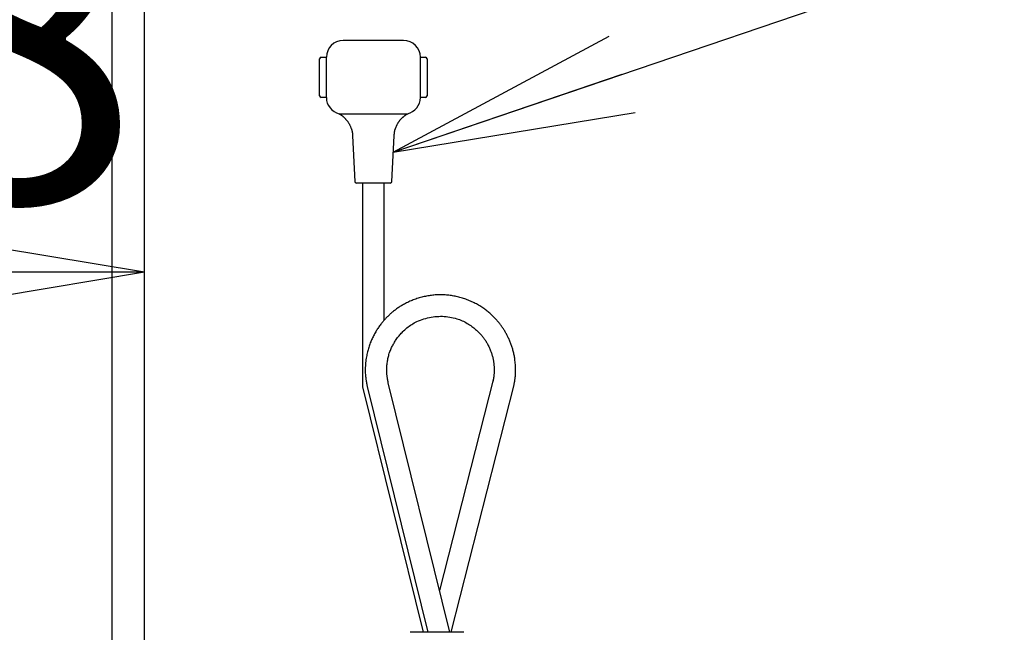
# Model space of a CAD drawing. Extents: x 6 to 3000, y 15 to 4328.
# Drawn here: x 1196 to 1379, y 1947 to 2062 of the extents above; entities that cross this region are included whole.
import ezdxf

# ---------------------------------------------------------------- set-up
doc = ezdxf.new("R2010")
doc.units = 0
doc.layers.get('0').update_dxf_attribs({"linetype": 'CONTINUOUS'})
doc.layers.get('DEFPOINTS').update_dxf_attribs({"linetype": 'CONTINUOUS'})
doc.layers.add('寸法', color=7, linetype='CONTINUOUS')
doc.layers.add('鏡台', color=7, linetype='CONTINUOUS')
doc.styles.add('EXCADDIM1', font='monotxt', dxfattribs={"width": 0.84, "bigfont": 'extfont'})
doc.styles.get("Standard").update_dxf_attribs({"font": 'monotxt', "bigfont": 'extfont'})
doc.dimstyles.new('ISO-25', dxfattribs={"dimtxt": 2.5, "dimasz": 2.5, "dimexe": 1.25, "dimexo": 0.625, "dimtad": 1, "dimtxsty": 'STANDARD', "dimcen": 2.5, "dimazin": 3, "dimtfac": 1, "dimtmove": 0, "dimatfit": 3})

# ---------------------------------------------------------------- blocks, each defined once
blk = doc.blocks.new('EX_NORM')
at = {"color": 0, "linetype": 'CONTINUOUS'}
for q in [(-1, 0.1667), (-1, 0), (-1, -0.1667)]:
    blk.add_line((0, 0), q, dxfattribs=at)
blk = doc.blocks.new('*D34')
at = {"layer": 'DEFPOINTS', "color": 0}
for p in [(626.5, 2634.5), (1462.5, 2634.5), (620.5, 1654.5)]:
    blk.add_point(p, dxfattribs=at)
at = {"layer": '寸法', "color": 3, "linetype": 'CONTINUOUS'}
blk.add_line((1462.5, 1699.5), (1462.5, 2589.5), dxfattribs=at)
at = {"layer": '寸法', "color": 3, "xscale": 44.99999618530273, "yscale": 44.99999618530273, "zscale": 44.99999618530273}
for p, rotation in [((1462.5, 2634.5), 90), ((1462.5, 1654.5), 270)]:
    blk.add_blockref('EX_NORM', p, dxfattribs=dict(at, rotation=rotation))
at = {"layer": '寸法', "color": 2, "insert": (1427.25, 2144.5), "char_height": 60, "attachment_point": 5, "rotation": 90, "style": 'EXCADDIM1'}
blk.add_mtext('980', dxfattribs=at)
blk = doc.blocks.new('*D35')
at = {"layer": 'DEFPOINTS', "color": 0}
for p in [(1219.5, 2014.5), (1081.6, 1941.6), (1219.5, 1696.5)]:
    blk.add_point(p, dxfattribs=at)
at = {"layer": '寸法', "color": 3, "linetype": 'CONTINUOUS'}
for p, q in [((1081.6, 1952.1), (1081.6, 2029.5)), ((1126.6, 2014.5), (1174.5, 2014.5))]:
    blk.add_line(p, q, dxfattribs=at)
at = {"layer": '寸法', "color": 3, "xscale": 44.99999618530273, "yscale": 44.99999618530273, "zscale": 44.99999618530273, "rotation": 180}
blk.add_blockref('EX_NORM', (1081.6, 2014.5), dxfattribs=at)
at = {"layer": '寸法', "color": 3, "xscale": 44.99999618530273, "yscale": 44.99999618530273, "zscale": 44.99999618530273}
blk.add_blockref('EX_NORM', (1219.5, 2014.5), dxfattribs=at)
at = {"layer": '寸法', "color": 2, "insert": (1150.55, 2049.75), "char_height": 60, "attachment_point": 5, "style": 'EXCADDIM1'}
blk.add_mtext('138', dxfattribs=at)
blk = doc.blocks.new('*D42')
at = {"layer": 'DEFPOINTS', "color": 0}
for p in [(1213.5, 2634.5), (1558.5, 859.5), (1558.5, 859.5)]:
    blk.add_point(p, dxfattribs=at)
at = {"layer": '寸法', "color": 3, "linetype": 'CONTINUOUS'}
blk.add_line((1558.5, 2589.5), (1558.5, 904.5), dxfattribs=at)
at = {"layer": '寸法', "color": 3, "xscale": 44.99999618530273, "yscale": 44.99999618530273, "zscale": 44.99999618530273}
for p, rotation in [((1558.5, 2634.5), 90), ((1558.5, 859.5), 270)]:
    blk.add_blockref('EX_NORM', p, dxfattribs=dict(at, rotation=rotation))
at = {"layer": '寸法', "color": 2, "insert": (1523.25, 1747), "char_height": 60, "attachment_point": 5, "rotation": 90, "style": 'EXCADDIM1'}
blk.add_mtext('1775', dxfattribs=at)

msp = doc.modelspace()

# ---------------------------------------------------------------- linework, layer by layer
at = {"layer": '鏡台', "color": 2, "linetype": 'CONTINUOUS'}
msp.add_line((1219.5, 1866.02), (1219.5, 2628.5), dxfattribs=at)
at = {"layer": '鏡台', "color": 6, "linetype": 'CONTINUOUS'}
for p, q in [((1213.47, 1868.07), (1213.47, 2099.67)), ((1267.7, 2057.66), (1256.45, 2057.66)), ((1252.07, 2047.35), (1252.07, 2054.22)), ((1252.38, 2054.53), (1253.32, 2054.53)), ((1253.32, 2054.53), (1253.32, 2047.03)), ((1270.82, 2047.03), (1270.82, 2054.53)), ((1270.82, 2054.53), (1271.76, 2054.53)), ((1272.07, 2054.22), (1272.07, 2047.35)), ((1253.32, 2047.03), (1252.38, 2047.03)), ((1271.76, 2047.03), (1270.82, 2047.03)), ((1255.73, 2043.99), (1255.73, 2043.99)), ((1255.73, 2043.99), (1257.41, 2043.99)), ((1257.41, 2043.99), (1266.73, 2043.99)), ((1266.73, 2043.99), (1268.41, 2043.99)), ((1258.2, 2039.91), (1258.62, 2031.39)), ((1265.52, 2031.39), (1265.94, 2039.91)), ((1262.07, 2031.1), (1258.93, 2031.1)), ((1260.08, 2031.1), (1260.08, 1993.2)), ((1265.21, 2031.1), (1262.07, 2031.1)), ((1264.07, 2005.53), (1264.07, 2031.1)), ((1276.33, 1947.5), (1264.85, 1993.93)), ((1284.39, 1994.47), (1274.4, 1955.28)), ((1276.54, 1947.5), (1288.27, 1993.53)), ((1260.08, 1993.2), (1271.36, 1947.5)), ((1260.98, 1992.97), (1272.22, 1947.5))]:
    msp.add_line(p, q, dxfattribs=at)
at = {"layer": '鏡台', "color": 6, "linetype": 'CONTINUOUS', "flags": 128}
for points in [[(1255.63, 2044.05), (1255.63, 2044.05), (1255.63, 2044.05), (1255.63, 2044.05), (1255.63, 2044.05), (1255.63, 2044.05), (1255.63, 2044.05), (1255.63, 2044.05), (1255.63, 2044.05), (1255.63, 2044.05), (1255.63, 2044.05), (1255.63, 2044.05), (1255.63, 2044.05), (1255.63, 2044.05), (1255.63, 2044.05), (1255.63, 2044.05), (1255.63, 2044.05), (1255.63, 2044.05), (1255.63, 2044.05), (1255.63, 2044.05), (1255.63, 2044.05), (1255.63, 2044.05), (1255.63, 2044.05), (1255.63, 2044.05), (1255.63, 2044.05), (1255.63, 2044.05), (1255.63, 2044.05), (1255.63, 2044.05), (1255.63, 2044.05), (1255.63, 2044.05), (1255.63, 2044.05), (1255.63, 2044.05), (1255.63, 2044.05), (1255.63, 2044.05), (1255.63, 2044.05), (1255.64, 2044.05), (1255.64, 2044.04), (1255.64, 2044.04), (1255.64, 2044.04), (1255.64, 2044.04), (1255.64, 2044.04), (1255.65, 2044.04), (1255.65, 2044.04), (1255.65, 2044.04), (1255.65, 2044.04), (1255.65, 2044.04), (1255.66, 2044.04), (1255.66, 2044.03), (1255.66, 2044.03), (1255.66, 2044.03), (1255.66, 2044.03), (1255.66, 2044.03), (1255.67, 2044.03), (1255.67, 2044.03), (1255.67, 2044.03), (1255.67, 2044.03), (1255.68, 2044.02), (1255.7, 2044.01), (1255.72, 2044), (1255.74, 2043.99), (1255.76, 2043.97), (1255.79, 2043.96), (1255.81, 2043.94), (1255.84, 2043.93), (1255.87, 2043.91), (1255.9, 2043.89), (1255.92, 2043.87), (1255.97, 2043.84), (1256.02, 2043.81), (1256.06, 2043.78), (1256.11, 2043.75), (1256.15, 2043.72), (1256.2, 2043.69), (1256.24, 2043.66), (1256.28, 2043.62), (1256.32, 2043.59), (1256.37, 2043.56), (1256.41, 2043.52), (1256.47, 2043.47), (1256.53, 2043.42), (1256.58, 2043.37), (1256.64, 2043.31), (1256.7, 2043.25), (1256.76, 2043.2), (1256.81, 2043.14), (1256.87, 2043.08), (1256.92, 2043.02), (1256.97, 2042.96), (1257.02, 2042.9), (1257.08, 2042.83), (1257.14, 2042.77), (1257.19, 2042.7), (1257.24, 2042.63), (1257.3, 2042.55), (1257.35, 2042.48), (1257.4, 2042.41), (1257.44, 2042.33), (1257.49, 2042.26), (1257.54, 2042.18), (1257.58, 2042.1), (1257.63, 2042.02), (1257.67, 2041.93), (1257.72, 2041.83), (1257.76, 2041.74), (1257.8, 2041.65), (1257.84, 2041.55), (1257.88, 2041.46), (1257.91, 2041.36), (1257.95, 2041.26), (1257.98, 2041.17), (1258.02, 2041.07), (1258.04, 2040.99), (1258.06, 2040.91), (1258.08, 2040.83), (1258.1, 2040.75), (1258.12, 2040.68), (1258.14, 2040.6), (1258.15, 2040.52), (1258.17, 2040.45), (1258.18, 2040.37), (1258.19, 2040.3), (1258.19, 2040.22), (1258.19, 2040.19), (1258.19, 2040.16), (1258.19, 2040.12), (1258.19, 2040.09), (1258.19, 2040.06), (1258.19, 2040.03), (1258.19, 2040), (1258.19, 2039.98), (1258.19, 2039.96), (1258.19, 2039.94), (1258.19, 2039.92), (1258.19, 2039.92), (1258.19, 2039.92), (1258.19, 2039.92), (1258.19, 2039.91), (1258.19, 2039.91), (1258.19, 2039.91), (1258.19, 2039.91), (1258.19, 2039.91), (1258.19, 2039.91), (1258.19, 2039.91), (1258.19, 2039.91)], [(1265.96, 2039.9), (1265.96, 2039.91), (1265.96, 2039.91), (1265.96, 2039.92), (1265.96, 2039.93), (1265.96, 2039.94), (1265.96, 2039.95), (1265.96, 2039.96), (1265.96, 2039.98), (1265.96, 2039.99), (1265.96, 2040.01), (1265.97, 2040.03), (1265.97, 2040.07), (1265.97, 2040.12), (1265.97, 2040.16), (1265.97, 2040.21), (1265.98, 2040.25), (1265.98, 2040.3), (1265.98, 2040.35), (1265.99, 2040.39), (1265.99, 2040.44), (1266, 2040.49), (1266, 2040.54), (1266.01, 2040.61), (1266.03, 2040.69), (1266.04, 2040.77), (1266.06, 2040.84), (1266.08, 2040.92), (1266.1, 2041), (1266.13, 2041.07), (1266.15, 2041.15), (1266.18, 2041.22), (1266.2, 2041.3), (1266.23, 2041.37), (1266.26, 2041.45), (1266.29, 2041.53), (1266.32, 2041.6), (1266.35, 2041.67), (1266.38, 2041.75), (1266.42, 2041.82), (1266.45, 2041.89), (1266.49, 2041.96), (1266.52, 2042.03), (1266.56, 2042.1), (1266.6, 2042.17), (1266.63, 2042.23), (1266.67, 2042.29), (1266.71, 2042.35), (1266.74, 2042.4), (1266.78, 2042.46), (1266.82, 2042.52), (1266.86, 2042.57), (1266.9, 2042.63), (1266.94, 2042.68), (1266.98, 2042.74), (1267.02, 2042.79), (1267.06, 2042.83), (1267.09, 2042.88), (1267.13, 2042.92), (1267.17, 2042.97), (1267.21, 2043.01), (1267.25, 2043.06), (1267.29, 2043.1), (1267.33, 2043.14), (1267.37, 2043.18), (1267.41, 2043.22), (1267.45, 2043.26), (1267.49, 2043.3), (1267.52, 2043.33), (1267.56, 2043.36), (1267.59, 2043.4), (1267.63, 2043.43), (1267.66, 2043.46), (1267.7, 2043.49), (1267.74, 2043.52), (1267.78, 2043.55), (1267.81, 2043.58), (1267.85, 2043.61), (1267.88, 2043.63), (1267.91, 2043.66), (1267.94, 2043.68), (1267.97, 2043.7), (1267.99, 2043.72), (1268.02, 2043.74), (1268.05, 2043.76), (1268.08, 2043.78), (1268.11, 2043.8), (1268.14, 2043.82), (1268.17, 2043.84), (1268.19, 2043.85), (1268.21, 2043.87), (1268.22, 2043.88), (1268.24, 2043.89), (1268.26, 2043.9), (1268.28, 2043.91), (1268.3, 2043.92), (1268.31, 2043.93), (1268.33, 2043.94), (1268.35, 2043.96), (1268.37, 2043.97), (1268.38, 2043.97), (1268.39, 2043.98), (1268.39, 2043.98), (1268.4, 2043.99), (1268.41, 2043.99), (1268.42, 2044), (1268.43, 2044), (1268.44, 2044.01), (1268.44, 2044.01), (1268.45, 2044.02), (1268.46, 2044.02), (1268.46, 2044.02), (1268.46, 2044.02), (1268.46, 2044.02), (1268.47, 2044.02), (1268.47, 2044.03), (1268.47, 2044.03), (1268.47, 2044.03), (1268.48, 2044.03), (1268.48, 2044.03), (1268.48, 2044.03), (1268.48, 2044.03), (1268.48, 2044.03), (1268.48, 2044.03), (1268.49, 2044.03), (1268.49, 2044.03), (1268.49, 2044.04), (1268.49, 2044.04), (1268.49, 2044.04), (1268.49, 2044.04), (1268.49, 2044.04), (1268.49, 2044.04), (1268.49, 2044.04), (1268.5, 2044.04), (1268.5, 2044.04), (1268.5, 2044.04), (1268.5, 2044.04), (1268.5, 2044.04), (1268.5, 2044.04), (1268.5, 2044.04), (1268.5, 2044.04), (1268.5, 2044.05), (1268.51, 2044.05), (1268.51, 2044.05), (1268.51, 2044.05), (1268.51, 2044.05), (1268.51, 2044.05), (1268.51, 2044.05), (1268.51, 2044.05), (1268.51, 2044.05), (1268.51, 2044.05), (1268.51, 2044.05), (1268.51, 2044.05), (1268.51, 2044.05), (1268.51, 2044.05), (1268.51, 2044.05), (1268.51, 2044.05), (1268.51, 2044.05), (1268.51, 2044.05), (1268.51, 2044.05), (1268.51, 2044.05), (1268.51, 2044.05), (1268.51, 2044.05), (1268.51, 2044.05), (1268.51, 2044.05), (1268.51, 2044.05), (1268.51, 2044.05), (1268.51, 2044.05), (1268.51, 2044.05), (1268.51, 2044.05), (1268.51, 2044.05), (1268.51, 2044.05), (1268.51, 2044.05), (1268.51, 2044.05), (1268.51, 2044.05), (1268.51, 2044.05), (1268.51, 2044.05)], [(1288.22, 1993.3), (1288.22, 1993.31), (1288.22, 1993.33), (1288.23, 1993.37), (1288.23, 1993.41), (1288.24, 1993.46), (1288.25, 1993.53), (1288.26, 1993.59), (1288.28, 1993.67), (1288.29, 1993.75), (1288.3, 1993.83), (1288.32, 1993.91), (1288.34, 1994.07), (1288.37, 1994.22), (1288.39, 1994.38), (1288.41, 1994.54), (1288.44, 1994.69), (1288.46, 1994.85), (1288.48, 1995.01), (1288.5, 1995.17), (1288.51, 1995.33), (1288.53, 1995.49), (1288.54, 1995.66), (1288.55, 1995.89), (1288.55, 1996.13), (1288.55, 1996.37), (1288.55, 1996.61), (1288.54, 1996.86), (1288.53, 1997.1), (1288.51, 1997.34), (1288.49, 1997.58), (1288.46, 1997.82), (1288.43, 1998.06), (1288.4, 1998.29), (1288.37, 1998.49), (1288.34, 1998.69), (1288.31, 1998.88), (1288.27, 1999.07), (1288.23, 1999.26), (1288.19, 1999.45), (1288.15, 1999.63), (1288.1, 1999.81), (1288.05, 2000), (1288, 2000.18), (1287.95, 2000.36), (1287.9, 2000.53), (1287.84, 2000.7), (1287.79, 2000.86), (1287.73, 2001.03), (1287.67, 2001.19), (1287.61, 2001.36), (1287.54, 2001.52), (1287.47, 2001.69), (1287.41, 2001.85), (1287.34, 2002.01), (1287.26, 2002.17), (1287.19, 2002.32), (1287.12, 2002.46), (1287.05, 2002.61), (1286.98, 2002.75), (1286.91, 2002.89), (1286.83, 2003.03), (1286.75, 2003.17), (1286.68, 2003.31), (1286.6, 2003.45), (1286.51, 2003.58), (1286.43, 2003.72), (1286.35, 2003.85), (1286.27, 2003.98), (1286.18, 2004.1), (1286.1, 2004.23), (1286.01, 2004.35), (1285.92, 2004.48), (1285.83, 2004.6), (1285.74, 2004.72), (1285.65, 2004.84), (1285.56, 2004.96), (1285.46, 2005.08), (1285.36, 2005.21), (1285.25, 2005.34), (1285.14, 2005.47), (1285.03, 2005.6), (1284.91, 2005.72), (1284.8, 2005.85), (1284.68, 2005.98), (1284.56, 2006.1), (1284.44, 2006.22), (1284.32, 2006.34), (1284.19, 2006.46), (1284.05, 2006.6), (1283.9, 2006.74), (1283.75, 2006.87), (1283.59, 2007), (1283.44, 2007.13), (1283.28, 2007.26), (1283.12, 2007.39), (1282.96, 2007.51), (1282.79, 2007.63), (1282.62, 2007.75), (1282.45, 2007.87), (1282.26, 2008), (1282.06, 2008.13), (1281.86, 2008.26), (1281.65, 2008.38), (1281.45, 2008.5), (1281.24, 2008.61), (1281.03, 2008.72), (1280.82, 2008.83), (1280.61, 2008.93), (1280.39, 2009.03), (1280.18, 2009.13), (1279.96, 2009.22), (1279.74, 2009.31), (1279.52, 2009.4), (1279.3, 2009.48), (1279.08, 2009.56), (1278.86, 2009.63), (1278.64, 2009.7), (1278.41, 2009.77), (1278.19, 2009.83), (1277.97, 2009.89), (1277.74, 2009.94), (1277.51, 2009.99), (1277.29, 2010.04), (1277.06, 2010.08), (1276.83, 2010.12), (1276.6, 2010.16), (1276.37, 2010.19), (1276.14, 2010.22), (1275.91, 2010.25), (1275.68, 2010.27), (1275.45, 2010.28), (1275.21, 2010.3), (1274.98, 2010.3), (1274.75, 2010.31), (1274.52, 2010.31), (1274.28, 2010.31), (1274.05, 2010.3), (1273.82, 2010.29), (1273.59, 2010.28), (1273.35, 2010.26), (1273.12, 2010.24), (1272.89, 2010.21), (1272.66, 2010.18), (1272.43, 2010.15), (1272.2, 2010.11), (1271.97, 2010.07), (1271.75, 2010.02), (1271.52, 2009.98), (1271.29, 2009.92), (1271.07, 2009.87), (1270.84, 2009.81), (1270.61, 2009.74), (1270.39, 2009.67), (1270.16, 2009.6), (1269.95, 2009.53), (1269.73, 2009.45), (1269.51, 2009.37), (1269.3, 2009.28), (1269.09, 2009.2), (1268.87, 2009.1), (1268.67, 2009.01), (1268.46, 2008.91), (1268.25, 2008.81), (1268.05, 2008.71), (1267.85, 2008.6), (1267.68, 2008.51), (1267.51, 2008.41), (1267.35, 2008.31), (1267.19, 2008.21), (1267.03, 2008.11), (1266.87, 2008.01), (1266.71, 2007.91), (1266.56, 2007.8), (1266.41, 2007.69), (1266.26, 2007.58), (1266.11, 2007.47), (1265.98, 2007.37), (1265.85, 2007.27), (1265.72, 2007.16), (1265.6, 2007.06), (1265.48, 2006.96), (1265.35, 2006.85), (1265.23, 2006.74), (1265.11, 2006.63), (1264.99, 2006.52), (1264.88, 2006.41), (1264.76, 2006.3), (1264.65, 2006.19), (1264.53, 2006.07), (1264.42, 2005.95), (1264.31, 2005.84), (1264.2, 2005.72), (1264.09, 2005.6), (1263.98, 2005.47), (1263.87, 2005.35), (1263.77, 2005.23), (1263.66, 2005.1), (1263.56, 2004.97), (1263.45, 2004.82), (1263.33, 2004.68), (1263.22, 2004.53), (1263.12, 2004.37), (1263.01, 2004.22), (1262.9, 2004.06), (1262.8, 2003.9), (1262.7, 2003.74), (1262.6, 2003.58), (1262.51, 2003.42), (1262.41, 2003.26), (1262.31, 2003.07), (1262.21, 2002.89), (1262.11, 2002.7), (1262.02, 2002.51), (1261.92, 2002.32), (1261.84, 2002.13), (1261.75, 2001.93), (1261.67, 2001.74), (1261.59, 2001.55), (1261.51, 2001.35), (1261.44, 2001.15), (1261.36, 2000.95), (1261.29, 2000.74), (1261.22, 2000.53), (1261.16, 2000.31), (1261.09, 2000.1), (1261.04, 1999.88), (1260.98, 1999.67), (1260.93, 1999.44), (1260.88, 1999.22), (1260.83, 1998.99), (1260.79, 1998.76), (1260.74, 1998.49), (1260.7, 1998.22), (1260.67, 1997.94), (1260.63, 1997.66), (1260.61, 1997.38), (1260.59, 1997.1), (1260.57, 1996.81), (1260.56, 1996.53), (1260.56, 1996.25), (1260.56, 1995.97), (1260.57, 1995.7), (1260.59, 1995.51), (1260.6, 1995.32), (1260.62, 1995.13), (1260.65, 1994.95), (1260.67, 1994.76), (1260.7, 1994.58), (1260.73, 1994.4), (1260.76, 1994.22), (1260.79, 1994.04), (1260.82, 1993.86), (1260.85, 1993.67), (1260.87, 1993.58), (1260.89, 1993.48), (1260.9, 1993.39), (1260.92, 1993.31), (1260.93, 1993.23), (1260.95, 1993.16), (1260.96, 1993.09), (1260.97, 1993.04), (1260.97, 1993), (1260.98, 1992.98), (1260.98, 1992.97)], [(1264.85, 1993.93), (1264.85, 1993.93), (1264.85, 1993.95), (1264.85, 1993.97), (1264.84, 1994), (1264.83, 1994.04), (1264.82, 1994.08), (1264.82, 1994.13), (1264.81, 1994.19), (1264.79, 1994.24), (1264.78, 1994.3), (1264.77, 1994.35), (1264.75, 1994.46), (1264.73, 1994.57), (1264.71, 1994.67), (1264.7, 1994.78), (1264.68, 1994.88), (1264.66, 1994.98), (1264.65, 1995.09), (1264.63, 1995.19), (1264.62, 1995.3), (1264.6, 1995.4), (1264.59, 1995.51), (1264.58, 1995.71), (1264.57, 1995.91), (1264.56, 1996.12), (1264.56, 1996.33), (1264.57, 1996.54), (1264.58, 1996.76), (1264.59, 1996.97), (1264.6, 1997.19), (1264.63, 1997.4), (1264.65, 1997.61), (1264.68, 1997.83), (1264.71, 1998.04), (1264.75, 1998.24), (1264.79, 1998.45), (1264.83, 1998.65), (1264.88, 1998.84), (1264.93, 1999.04), (1264.98, 1999.23), (1265.04, 1999.42), (1265.1, 1999.6), (1265.17, 1999.79), (1265.24, 1999.97), (1265.31, 2000.15), (1265.39, 2000.32), (1265.47, 2000.5), (1265.55, 2000.67), (1265.64, 2000.84), (1265.73, 2001.01), (1265.82, 2001.17), (1265.92, 2001.34), (1266.02, 2001.5), (1266.12, 2001.66), (1266.22, 2001.82), (1266.34, 2001.99), (1266.46, 2002.17), (1266.59, 2002.34), (1266.72, 2002.51), (1266.85, 2002.67), (1266.98, 2002.84), (1267.12, 2003), (1267.27, 2003.16), (1267.41, 2003.31), (1267.56, 2003.46), (1267.71, 2003.61), (1267.91, 2003.8), (1268.12, 2003.98), (1268.32, 2004.15), (1268.54, 2004.32), (1268.76, 2004.48), (1268.98, 2004.64), (1269.22, 2004.79), (1269.45, 2004.94), (1269.69, 2005.07), (1269.94, 2005.21), (1270.19, 2005.33), (1270.5, 2005.47), (1270.82, 2005.6), (1271.14, 2005.72), (1271.47, 2005.83), (1271.81, 2005.93), (1272.15, 2006.02), (1272.49, 2006.1), (1272.83, 2006.16), (1273.18, 2006.21), (1273.53, 2006.26), (1273.88, 2006.29), (1274.23, 2006.3), (1274.57, 2006.31), (1274.92, 2006.31), (1275.26, 2006.29), (1275.61, 2006.26), (1275.95, 2006.22), (1276.28, 2006.17), (1276.62, 2006.11), (1276.95, 2006.04), (1277.27, 2005.96), (1277.59, 2005.87), (1277.85, 2005.78), (1278.1, 2005.69), (1278.35, 2005.59), (1278.59, 2005.49), (1278.83, 2005.38), (1279.07, 2005.26), (1279.3, 2005.13), (1279.53, 2005), (1279.76, 2004.86), (1279.98, 2004.72), (1280.2, 2004.57), (1280.38, 2004.44), (1280.56, 2004.31), (1280.74, 2004.17), (1280.91, 2004.03), (1281.08, 2003.88), (1281.25, 2003.73), (1281.42, 2003.58), (1281.58, 2003.43), (1281.73, 2003.28), (1281.88, 2003.12), (1282.03, 2002.97), (1282.13, 2002.85), (1282.24, 2002.73), (1282.34, 2002.61), (1282.44, 2002.49), (1282.53, 2002.37), (1282.62, 2002.25), (1282.71, 2002.12), (1282.8, 2001.99), (1282.89, 2001.86), (1282.98, 2001.73), (1283.06, 2001.59), (1283.14, 2001.45), (1283.23, 2001.31), (1283.31, 2001.16), (1283.39, 2001.01), (1283.46, 2000.86), (1283.54, 2000.7), (1283.61, 2000.55), (1283.68, 2000.39), (1283.75, 2000.23), (1283.82, 2000.07), (1283.88, 1999.91), (1283.94, 1999.76), (1284, 1999.61), (1284.05, 1999.45), (1284.1, 1999.3), (1284.15, 1999.15), (1284.19, 1998.99), (1284.24, 1998.84), (1284.28, 1998.68), (1284.31, 1998.52), (1284.35, 1998.37), (1284.38, 1998.21), (1284.41, 1998.07), (1284.43, 1997.92), (1284.46, 1997.77), (1284.47, 1997.63), (1284.49, 1997.48), (1284.51, 1997.33), (1284.52, 1997.18), (1284.53, 1997.03), (1284.54, 1996.87), (1284.55, 1996.72), (1284.55, 1996.56), (1284.55, 1996.42), (1284.55, 1996.28), (1284.55, 1996.14), (1284.55, 1996), (1284.54, 1995.87), (1284.54, 1995.73), (1284.53, 1995.59), (1284.52, 1995.46), (1284.51, 1995.33), (1284.49, 1995.2), (1284.48, 1995.07), (1284.47, 1995.01), (1284.46, 1994.94), (1284.45, 1994.88), (1284.44, 1994.82), (1284.43, 1994.75), (1284.42, 1994.69), (1284.41, 1994.63), (1284.39, 1994.56), (1284.38, 1994.5), (1284.37, 1994.44), (1284.36, 1994.37), (1284.35, 1994.34), (1284.34, 1994.3), (1284.34, 1994.27), (1284.33, 1994.24), (1284.33, 1994.21), (1284.32, 1994.18), (1284.32, 1994.16), (1284.31, 1994.14), (1284.31, 1994.12), (1284.31, 1994.11), (1284.31, 1994.11)], [(1278.92, 1947.5), (1278.92, 1947.5), (1278.92, 1947.5), (1278.92, 1947.5), (1278.91, 1947.5), (1278.91, 1947.5), (1278.91, 1947.5), (1278.91, 1947.5), (1278.91, 1947.5), (1278.9, 1947.5), (1278.9, 1947.5), (1278.9, 1947.5), (1278.9, 1947.5), (1278.89, 1947.5), (1278.89, 1947.5), (1278.89, 1947.5), (1278.88, 1947.5), (1278.88, 1947.5), (1278.88, 1947.5), (1278.88, 1947.5), (1278.87, 1947.5), (1278.87, 1947.5), (1278.87, 1947.5), (1278.85, 1947.5), (1278.82, 1947.5), (1278.8, 1947.5), (1278.76, 1947.5), (1278.73, 1947.5), (1278.69, 1947.5), (1278.65, 1947.5), (1278.61, 1947.5), (1278.57, 1947.5), (1278.52, 1947.5), (1278.48, 1947.5), (1278.42, 1947.5), (1278.36, 1947.5), (1278.3, 1947.5), (1278.25, 1947.5), (1278.19, 1947.5), (1278.14, 1947.5), (1278.09, 1947.5), (1278.03, 1947.5), (1277.98, 1947.5), (1277.93, 1947.5), (1277.87, 1947.5), (1277.78, 1947.5), (1277.69, 1947.5), (1277.59, 1947.5), (1277.5, 1947.5), (1277.41, 1947.5), (1277.31, 1947.5), (1277.21, 1947.5), (1277.12, 1947.5), (1277.02, 1947.5), (1276.92, 1947.5), (1276.82, 1947.5), (1276.67, 1947.5), (1276.52, 1947.5), (1276.37, 1947.5), (1276.21, 1947.5), (1276.06, 1947.5), (1275.91, 1947.5), (1275.75, 1947.5), (1275.59, 1947.5), (1275.44, 1947.5), (1275.28, 1947.5), (1275.12, 1947.5), (1274.92, 1947.5), (1274.72, 1947.5), (1274.52, 1947.5), (1274.32, 1947.5), (1274.11, 1947.5), (1273.91, 1947.5), (1273.71, 1947.5), (1273.51, 1947.5), (1273.31, 1947.5), (1273.11, 1947.5), (1272.91, 1947.5), (1272.73, 1947.5), (1272.56, 1947.5), (1272.39, 1947.5), (1272.22, 1947.5), (1272.05, 1947.5), (1271.88, 1947.5), (1271.71, 1947.5), (1271.54, 1947.5), (1271.37, 1947.5), (1271.21, 1947.5), (1271.04, 1947.5), (1270.92, 1947.5), (1270.79, 1947.5), (1270.67, 1947.5), (1270.55, 1947.5), (1270.43, 1947.5), (1270.3, 1947.5), (1270.18, 1947.5), (1270.06, 1947.5), (1269.93, 1947.5), (1269.81, 1947.5), (1269.68, 1947.5), (1269.6, 1947.5), (1269.53, 1947.5), (1269.45, 1947.5), (1269.38, 1947.5), (1269.31, 1947.5), (1269.24, 1947.5), (1269.18, 1947.5), (1269.12, 1947.5), (1269.07, 1947.5), (1269.03, 1947.5), (1269, 1947.5), (1268.99, 1947.5), (1268.99, 1947.5), (1268.99, 1947.5), (1268.98, 1947.5), (1268.98, 1947.5), (1268.97, 1947.5), (1268.97, 1947.5), (1268.96, 1947.5), (1268.96, 1947.5), (1268.95, 1947.5), (1268.95, 1947.5), (1268.94, 1947.5), (1268.94, 1947.5), (1268.94, 1947.5), (1268.93, 1947.5), (1268.93, 1947.5), (1268.93, 1947.5), (1268.92, 1947.5), (1268.92, 1947.5), (1268.92, 1947.5), (1268.92, 1947.5), (1268.92, 1947.5)], [(1268.92, 1947.5), (1268.92, 1947.5)]]:
    msp.add_lwpolyline(points, dxfattribs=at)
at = {"layer": '鏡台', "color": 6, "linetype": 'CONTINUOUS'}
for centre, radius, start, end in [((1256.45, 2054.53), 3.12, 90, 180), ((1267.7, 2054.53), 3.12, 0, 90), ((1252.38, 2054.22), 0.312, 90, 180), ((1271.76, 2054.22), 0.312, 0, 90), ((1252.38, 2047.35), 0.313, 180, 270), ((1256.45, 2047.03), 3.12, 180, 256.85), ((1267.7, 2047.03), 3.12, 283.1499, 0.0025), ((1271.76, 2047.35), 0.313, 270, 0), ((1258.93, 2031.41), 0.312, 182.794, 270), ((1265.21, 2031.41), 0.312, 270, 357.206)]:
    msp.add_arc(centre, radius, start, end, dxfattribs=at)

# ---------------------------------------------------------------- dimensions: what is measured, and where the dimension line sits
at = {"layer": '寸法', "color": 3, "linetype": 'CONTINUOUS'}
for base, p1, p2, picture, middle in [((1462.5, 2634.5), (620.5, 1654.5), (626.5, 2634.5), '*D34', (1427.25, 2144.5)), ((1558.5, 859.5), (1213.5, 2634.5), (1558.5, 859.5), '*D42', (1523.25, 1747))]:
    dim = msp.add_linear_dim(base=base, p1=p1, p2=p2, angle=90, dimstyle='ISO-25', override={"dimtxt": 59.999996, "dimasz": 44.999996, "dimexe": 0, "dimexo": 0, "dimgap": 0, "dimtad": 1, "dimjust": 0, "dimtih": 0, "dimtoh": 0, "dimdec": 0, "dimzin": 0, "dimlunit": 2, "dimtxsty": 'EXCADDIM1', "dimblk1": 'EX_NORM', "dimblk2": 'EX_NORM', "dimsah": 1, "dimse1": 1, "dimse2": 1, "dimclrd": 3, "dimclre": 3, "dimclrt": 2, "dimtmove": 2}, dxfattribs=at)
    dim.commit()
    dim.dimension.update_dxf_attribs({"geometry": picture, "text_midpoint": middle, "dimtype": 160})
dim = msp.add_linear_dim(base=(1219.5, 2014.5), p1=(1081.6, 1941.6), p2=(1219.5, 1696.5), dimstyle='ISO-25', override={"dimtxt": 59.999996, "dimasz": 44.999996, "dimexe": 15, "dimexo": 10.5, "dimgap": 0, "dimtad": 1, "dimjust": 0, "dimtih": 0, "dimtoh": 0, "dimdec": 0, "dimzin": 0, "dimlunit": 2, "dimtxsty": 'EXCADDIM1', "dimblk1": 'EX_NORM', "dimblk2": 'EX_NORM', "dimsah": 1, "dimse1": 0, "dimse2": 1, "dimclrd": 3, "dimclre": 3, "dimclrt": 2, "dimtmove": 2}, dxfattribs=at)
dim.commit()
dim.dimension.update_dxf_attribs({"geometry": '*D35', "text_midpoint": (1150.55, 2049.75), "dimtype": 160})

# ---------------------------------------------------------------- leaders
msp.add_leader([(1265.79, 2036.85), (1372.5, 2073.15), (1372.5, 2742)], dimstyle='ISO-25', override={"dimasz": 45, "dimldrblk": 'EX_NORM'}, dxfattribs=at)

doc.saveas('drawing.dxf')
